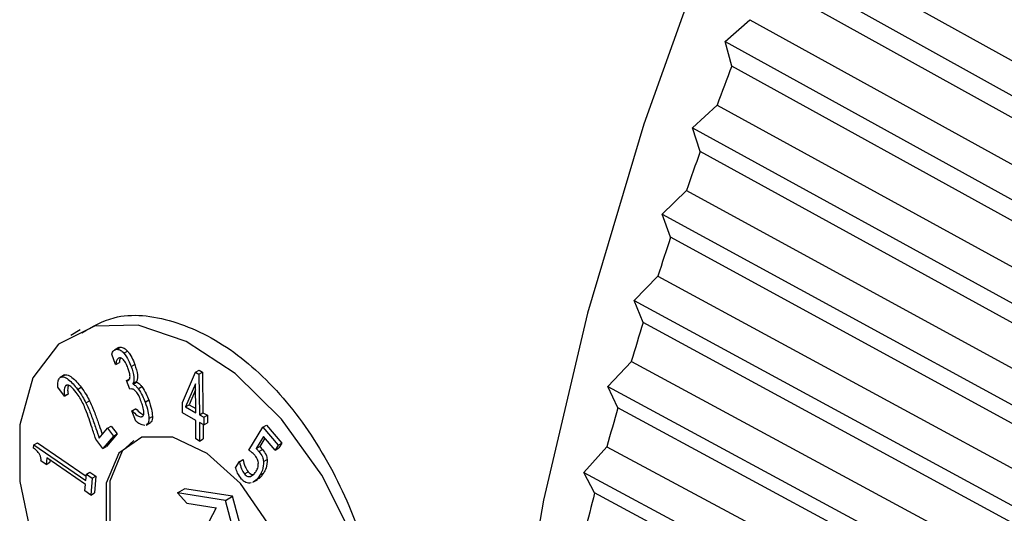
# Model space of a CAD drawing. Extents: x 947 to 140687, y -58216 to -748.
# Drawn here: x 3537 to 3557, y -1362 to -1352 of the extents above; entities that cross this region are included whole.
import ezdxf

# ---------------------------------------------------------------- set-up
doc = ezdxf.new("R2010")
doc.units = 0
doc.header["$LTSCALE"] = 10
doc.linetypes.add('SLD-CONTINUE', pattern=[0])
doc.layers.add('DESSIN', color=7, linetype='SLD-CONTINUE')

msp = doc.modelspace()

# ---------------------------------------------------------------- linework, layer by layer
at = {"layer": 'DESSIN'}
for p, q in [((3552.453, -1350.594), (3585.93, -1369.202)), ((3551.966, -1351.005), (3585.442, -1369.613)), ((3585.555, -1370.111), (3552.078, -1351.503)), ((3551.29, -1352.693), (3551.773, -1352.265)), ((3551.773, -1352.265), (3585.285, -1370.785)), ((3551.29, -1352.693), (3584.802, -1371.213)), ((3551.42, -1353.176), (3551.29, -1352.693)), ((3584.932, -1371.696), (3551.42, -1353.176)), ((3550.654, -1354.384), (3551.133, -1353.939)), ((3551.133, -1353.939), (3584.678, -1372.372)), ((3550.654, -1354.384), (3584.199, -1372.817)), ((3550.801, -1354.852), (3550.654, -1354.384)), ((3584.346, -1373.284), (3550.801, -1354.852)), ((3550.059, -1356.077), (3550.532, -1355.616)), ((3550.532, -1355.616), (3584.108, -1373.961)), ((3550.059, -1356.077), (3583.635, -1374.421)), ((3550.222, -1356.529), (3550.059, -1356.077)), ((3583.798, -1374.873), (3550.222, -1356.529)), ((3549.505, -1357.769), (3549.972, -1357.293)), ((3549.972, -1357.293), (3583.577, -1375.549)), ((3549.505, -1357.769), (3583.11, -1376.026)), ((3549.684, -1358.205), (3549.505, -1357.769)), ((3538.658, -1358.35), (3538.475, -1358.456)), ((3583.289, -1376.461), (3549.684, -1358.205)), ((3539.417, -1358.692), (3539.328, -1358.743)), ((3539.373, -1358.727), (3539.443, -1358.687)), ((3539.35, -1359.029), (3539.274, -1358.826)), ((3539.511, -1358.803), (3539.582, -1358.763)), ((3539.353, -1359.029), (3539.35, -1359.029)), ((3539.353, -1359.029), (3539.424, -1358.988)), ((3539.657, -1359.069), (3539.727, -1359.028)), ((3540.915, -1359.176), (3540.986, -1359.135)), ((3540.986, -1359.135), (3541.055, -1359.174)), ((3548.993, -1359.459), (3549.453, -1358.968)), ((3549.453, -1358.968), (3583.084, -1377.136)), ((3538.351, -1359.232), (3538.263, -1359.283)), ((3539.567, -1359.339), (3539.638, -1359.298)), ((3539.587, -1359.338), (3539.607, -1359.326)), ((3540.661, -1359.773), (3540.915, -1359.176)), ((3540.915, -1359.176), (3540.984, -1359.215)), ((3540.984, -1359.215), (3541.055, -1359.174)), ((3540.984, -1359.215), (3540.991, -1360.013)), ((3541.055, -1359.174), (3541.062, -1359.972)), ((3538.35, -1359.647), (3538.22, -1359.474)), ((3538.367, -1359.447), (3538.387, -1359.435)), ((3538.605, -1359.514), (3538.675, -1359.473)), ((3539.567, -1359.339), (3539.587, -1359.338)), ((3539.63, -1359.508), (3539.567, -1359.339)), ((3539.656, -1359.506), (3539.63, -1359.508)), ((3539.687, -1359.398), (3539.758, -1359.357)), ((3539.687, -1359.398), (3539.692, -1359.412)), ((3539.692, -1359.412), (3539.763, -1359.371)), ((3539.758, -1359.357), (3539.763, -1359.371)), ((3539.795, -1359.501), (3539.866, -1359.46)), ((3540.915, -1359.404), (3540.72, -1359.859)), ((3540.916, -1359.526), (3540.791, -1359.819)), ((3540.919, -1359.972), (3540.915, -1359.404)), ((3548.993, -1359.459), (3582.624, -1377.628)), ((3549.188, -1359.878), (3548.993, -1359.459)), ((3538.35, -1359.647), (3538.42, -1359.606)), ((3538.352, -1359.644), (3538.35, -1359.647)), ((3538.352, -1359.644), (3538.422, -1359.604)), ((3538.422, -1359.604), (3538.42, -1359.606)), ((3538.77, -1359.78), (3538.841, -1359.739)), ((3539.671, -1359.935), (3539.742, -1359.894)), ((3539.676, -1359.934), (3539.746, -1359.894)), ((3539.742, -1359.894), (3539.746, -1359.894)), ((3539.929, -1359.763), (3539.999, -1359.722)), ((3540.663, -1359.976), (3540.661, -1359.773)), ((3540.72, -1359.859), (3540.791, -1359.819)), ((3540.72, -1359.859), (3540.919, -1359.972)), ((3540.791, -1359.819), (3540.919, -1359.891)), ((3582.819, -1378.046), (3549.188, -1359.878)), ((3539.671, -1359.935), (3539.676, -1359.934)), ((3539.746, -1360.138), (3539.671, -1359.935)), ((3539.855, -1360.054), (3539.884, -1360.037)), ((3540.002, -1360.084), (3540.072, -1360.044)), ((3540.921, -1360.122), (3540.663, -1359.976)), ((3540.991, -1360.013), (3541.062, -1359.972)), ((3540.991, -1360.013), (3541.077, -1360.061)), ((3541.062, -1359.972), (3541.148, -1360.02)), ((3541.077, -1360.061), (3541.148, -1360.02)), ((3541.077, -1360.061), (3541.078, -1360.211)), ((3541.148, -1360.02), (3541.149, -1360.17)), ((3539.028, -1360.47), (3539.192, -1360.277)), ((3539.192, -1360.277), (3539.263, -1360.236)), ((3539.192, -1360.277), (3539.307, -1360.43)), ((3539.263, -1360.236), (3539.378, -1360.389)), ((3539.947, -1360.218), (3540.035, -1360.167)), ((3540.924, -1360.487), (3540.921, -1360.122)), ((3541.078, -1360.211), (3540.992, -1360.162)), ((3540.992, -1360.162), (3540.996, -1360.528)), ((3541.064, -1360.203), (3541.066, -1360.487)), ((3541.078, -1360.211), (3541.149, -1360.17)), ((3541.959, -1360.708), (3542.233, -1360.254)), ((3542.233, -1360.254), (3542.304, -1360.213)), ((3542.233, -1360.254), (3542.534, -1360.606)), ((3542.304, -1360.213), (3542.605, -1360.566)), ((3539.099, -1360.674), (3538.961, -1360.489)), ((3539.307, -1360.43), (3539.099, -1360.674)), ((3539.378, -1360.389), (3539.17, -1360.633)), ((3539.307, -1360.43), (3539.378, -1360.389)), ((3540.996, -1360.528), (3540.924, -1360.487)), ((3540.996, -1360.528), (3541.066, -1360.487)), ((3542.246, -1360.436), (3542.102, -1360.674)), ((3542.273, -1360.468), (3542.173, -1360.633)), ((3542.475, -1360.705), (3542.246, -1360.436)), ((3537.744, -1360.666), (3537.75, -1360.603)), ((3537.75, -1360.603), (3537.82, -1360.562)), ((3537.75, -1360.603), (3538.767, -1361.303)), ((3537.82, -1360.562), (3538.774, -1361.218)), ((3539.099, -1360.674), (3539.17, -1360.633)), ((3542.102, -1360.674), (3542.173, -1360.633)), ((3542.534, -1360.606), (3542.475, -1360.705)), ((3542.475, -1360.705), (3542.546, -1360.664)), ((3542.534, -1360.606), (3542.605, -1360.566)), ((3542.605, -1360.566), (3542.546, -1360.664)), ((3548.523, -1361.144), (3548.976, -1360.638)), ((3548.976, -1360.638), (3582.632, -1378.719)), ((3538.001, -1360.859), (3537.99, -1360.985)), ((3538.76, -1361.381), (3538.001, -1360.859)), ((3542.158, -1360.732), (3542.229, -1360.691)), ((3537.99, -1360.985), (3537.889, -1360.916)), ((3537.99, -1360.985), (3538.06, -1360.944)), ((3538.064, -1360.902), (3538.06, -1360.944)), ((3541.702, -1361.053), (3541.776, -1360.932)), ((3541.776, -1360.932), (3541.846, -1360.891)), ((3541.776, -1360.932), (3541.78, -1360.937)), ((3541.78, -1360.937), (3541.851, -1360.897)), ((3541.846, -1360.891), (3541.851, -1360.897)), ((3542.248, -1360.928), (3542.319, -1360.887)), ((3538.767, -1361.303), (3538.778, -1361.177)), ((3538.778, -1361.177), (3538.848, -1361.136)), ((3538.778, -1361.177), (3538.892, -1361.256)), ((3538.848, -1361.136), (3538.963, -1361.215)), ((3538.892, -1361.256), (3538.863, -1361.586)), ((3538.892, -1361.256), (3538.963, -1361.215)), ((3538.963, -1361.215), (3538.934, -1361.545)), ((3541.873, -1361.172), (3541.944, -1361.131)), ((3541.99, -1361.221), (3542.061, -1361.18)), ((3542.177, -1361.199), (3542.247, -1361.158)), ((3548.523, -1361.144), (3582.179, -1379.225)), ((3548.734, -1361.545), (3548.523, -1361.144)), ((3538.749, -1361.507), (3538.76, -1361.381)), ((3542.041, -1361.336), (3542.129, -1361.285)), ((3538.863, -1361.586), (3538.749, -1361.507)), ((3538.863, -1361.586), (3538.934, -1361.545)), ((3540.562, -1361.545), (3540.703, -1361.463)), ((3540.562, -1361.545), (3540.743, -1361.747)), ((3541.501, -1361.692), (3540.562, -1361.545)), ((3541.643, -1361.61), (3540.703, -1361.463)), ((3541.501, -1361.692), (3541.643, -1361.61)), ((3541.985, -1362.893), (3541.643, -1361.61)), ((3582.39, -1379.626), (3548.734, -1361.545)), ((3541.323, -1361.838), (3540.242, -1363.891)), ((3540.743, -1361.747), (3541.323, -1361.838)), ((3541.843, -1362.975), (3541.501, -1361.692))]:
    msp.add_line(p, q, dxfattribs=at)
at = {"layer": 'DESSIN', "flags": 128}
for points in [[(3579.577, -1315.079), (3576.709, -1316.88), (3573.857, -1318.96), (3571.048, -1321.3), (3568.305, -1323.883), (3565.647, -1326.688), (3563.096, -1329.695), (3560.67, -1332.88), (3558.387, -1336.22), (3556.267, -1339.688), (3554.323, -1343.259), (3552.572, -1346.906), (3551.026, -1350.599), (3549.698, -1354.313), (3548.597, -1358.017), (3547.732, -1361.684), (3547.11, -1365.287), (3546.734, -1368.797), (3546.609, -1372.188)], [(3544.51, -1364.827), (3544.379, -1363.65), (3543.995, -1362.409), (3543.388, -1361.196), (3542.601, -1360.1), (3541.694, -1359.204), (3540.733, -1358.574), (3539.79, -1358.256), (3538.935, -1358.274), (3538.232, -1358.626), (3537.732, -1359.288), (3537.472, -1360.208), (3537.472, -1361.32), (3537.732, -1362.541), (3538.232, -1363.78), (3538.935, -1364.945), (3539.79, -1365.95), (3540.733, -1366.72), (3541.694, -1367.199), (3542.601, -1367.35), (3543.388, -1367.163), (3543.995, -1366.651), (3544.379, -1365.853), (3544.51, -1364.827)], [(3542.813, -1363.848), (3542.689, -1363.009), (3542.333, -1362.14), (3541.794, -1361.359), (3541.144, -1360.77), (3540.471, -1360.454), (3539.866, -1360.452), (3539.411, -1360.766), (3539.167, -1361.353), (3539.167, -1362.133), (3539.411, -1363.002), (3539.866, -1363.841), (3540.471, -1364.538), (3541.144, -1364.998), (3541.794, -1365.16), (3542.333, -1365.001), (3542.689, -1364.543), (3542.813, -1363.848)], [(3539.71, -1360.515), (3539.482, -1360.725), (3539.238, -1361.312), (3539.238, -1362.092), (3539.482, -1362.961), (3539.937, -1363.8), (3540.542, -1364.497), (3541.215, -1364.957), (3541.865, -1365.119), (3542.309, -1365.017)]]:
    msp.add_lwpolyline(points, dxfattribs=at)
at = {"layer": 'DESSIN'}
for centre, radius, start, end in [((3630.211, -1383.227), 84.328, 159.12306, 159.67727), ((3628.498, -1382.605), 82.505, 160.34334, 160.9059), ((3626.635, -1381.974), 80.538, 161.58247, 162.15438), ((3625.159, -1381.508), 78.991, 162.84185, 163.42001), ((3622.832, -1380.827), 76.566, 164.12053, 164.71144), ((3620.182, -1380.124), 73.824, 165.42368, 166.03039)]:
    msp.add_arc(centre, radius, start, end, dxfattribs=at)
for points, knots in [([(3538.688, -1358.406), (3538.891, -1358.288), (3539.4, -1357.99), (3540.471, -1358.107), (3541.678, -1358.705), (3542.793, -1359.785), (3543.7, -1361.196), (3544.325, -1362.779), (3544.621, -1364.345), (3544.555, -1365.678), (3544.226, -1366.608), (3543.8, -1366.857), (3543.627, -1366.958)], [0, 0, 0, 0, 0.070903, 0.178572, 0.285645, 0.39208, 0.49883, 0.606354, 0.713912, 0.820711, 0.927145, 1, 1, 1, 1]), ([(3539.274, -1358.826), (3539.286, -1358.798), (3539.307, -1358.748), (3539.353, -1358.734), (3539.373, -1358.727)], [0, 0, 0, 0, 0.560704, 1, 1, 1, 1]), ([(3539.373, -1358.727), (3539.399, -1358.73), (3539.445, -1358.736), (3539.491, -1358.783), (3539.511, -1358.803)], [0, 0, 0, 0, 0.558509, 1, 1, 1, 1]), ([(3539.41, -1358.701), (3539.417, -1358.696), (3539.426, -1358.688), (3539.439, -1358.687), (3539.443, -1358.687)], [0, 0, 0, 0, 0.690712, 1, 1, 1, 1]), ([(3539.443, -1358.687), (3539.469, -1358.69), (3539.515, -1358.695), (3539.561, -1358.742), (3539.582, -1358.763)], [0, 0, 0, 0, 0.558509, 1, 1, 1, 1]), ([(3539.429, -1358.896), (3539.416, -1358.9), (3539.39, -1358.909), (3539.364, -1358.958), (3539.357, -1359.002), (3539.353, -1359.029)], [0, 0, 0, 0, 0.278814, 0.559354, 1, 1, 1, 1]), ([(3539.448, -1358.899), (3539.445, -1358.903), (3539.431, -1358.926), (3539.427, -1358.96), (3539.424, -1358.988)], [0, 0, 0, 0, 0.158409, 1, 1, 1, 1]), ([(3539.508, -1358.938), (3539.493, -1358.923), (3539.466, -1358.898), (3539.441, -1358.897), (3539.429, -1358.896)], [0, 0, 0, 0, 0.558175, 1, 1, 1, 1]), ([(3539.592, -1359.092), (3539.58, -1359.061), (3539.559, -1359.006), (3539.523, -1358.959), (3539.508, -1358.938)], [0, 0, 0, 0, 0.560637, 1, 1, 1, 1]), ([(3539.511, -1358.803), (3539.545, -1358.85), (3539.605, -1358.933), (3539.641, -1359.028), (3539.657, -1359.069)], [0, 0, 0, 0, 0.558369, 1, 1, 1, 1]), ([(3539.582, -1358.763), (3539.597, -1358.782), (3539.644, -1358.84), (3539.691, -1358.934), (3539.718, -1359.004), (3539.727, -1359.028)], [0, 0, 0, 0, 0.248098, 0.742197, 1, 1, 1, 1]), ([(3539.587, -1359.338), (3539.595, -1359.337), (3539.612, -1359.333), (3539.632, -1359.304), (3539.637, -1359.223), (3539.61, -1359.144), (3539.592, -1359.092)], [0, 0, 0, 0, 0.125416, 0.2508657, 0.5002418, 1, 1, 1, 1]), ([(3539.657, -1359.069), (3539.678, -1359.137), (3539.707, -1359.232), (3539.713, -1359.347), (3539.696, -1359.381), (3539.687, -1359.398)], [0, 0, 0, 0, 0.560205, 0.781107, 1, 1, 1, 1]), ([(3539.727, -1359.028), (3539.749, -1359.097), (3539.778, -1359.192), (3539.784, -1359.306), (3539.766, -1359.34), (3539.758, -1359.357)], [0, 0, 0, 0, 0.560205, 0.781107, 1, 1, 1, 1]), ([(3538.22, -1359.474), (3538.218, -1359.434), (3538.214, -1359.363), (3538.239, -1359.316), (3538.251, -1359.295)], [0, 0, 0, 0, 0.560206, 1, 1, 1, 1]), ([(3538.251, -1359.295), (3538.261, -1359.286), (3538.281, -1359.267), (3538.341, -1359.267), (3538.46, -1359.334), (3538.547, -1359.442), (3538.605, -1359.514)], [0, 0, 0, 0, 0.125405, 0.250705, 0.500186, 1, 1, 1, 1]), ([(3538.343, -1359.239), (3538.347, -1359.236), (3538.361, -1359.225), (3538.412, -1359.227), (3538.531, -1359.292), (3538.617, -1359.401), (3538.675, -1359.473)], [0, 0, 0, 0, 0.044911, 0.181743, 0.454186, 1, 1, 1, 1]), ([(3538.367, -1359.447), (3538.354, -1359.477), (3538.332, -1359.532), (3538.346, -1359.61), (3538.352, -1359.644)], [0, 0, 0, 0, 0.557694, 1, 1, 1, 1]), ([(3538.579, -1359.575), (3538.544, -1359.531), (3538.492, -1359.466), (3538.42, -1359.427), (3538.385, -1359.43), (3538.373, -1359.441), (3538.367, -1359.447)], [0, 0, 0, 0, 0.499784, 0.749199, 0.87448, 1, 1, 1, 1]), ([(3538.429, -1359.438), (3538.421, -1359.459), (3538.404, -1359.505), (3538.416, -1359.569), (3538.422, -1359.604)], [0, 0, 0, 0, 0.4589112, 1, 1, 1, 1]), ([(3538.605, -1359.514), (3538.639, -1359.561), (3538.7, -1359.646), (3538.749, -1359.739), (3538.77, -1359.78)], [0, 0, 0, 0, 0.560045, 1, 1, 1, 1]), ([(3538.675, -1359.473), (3538.709, -1359.52), (3538.771, -1359.605), (3538.819, -1359.698), (3538.841, -1359.739)], [0, 0, 0, 0, 0.560045, 1, 1, 1, 1]), ([(3539.749, -1359.553), (3539.74, -1359.544), (3539.724, -1359.526), (3539.691, -1359.508), (3539.669, -1359.507), (3539.656, -1359.506)], [0, 0, 0, 0, 0.280179, 0.560057, 1, 1, 1, 1]), ([(3539.692, -1359.412), (3539.713, -1359.424), (3539.749, -1359.446), (3539.781, -1359.484), (3539.795, -1359.501)], [0, 0, 0, 0, 0.559035, 1, 1, 1, 1]), ([(3539.763, -1359.371), (3539.776, -1359.379), (3539.799, -1359.391), (3539.834, -1359.422), (3539.854, -1359.446), (3539.866, -1359.46)], [0, 0, 0, 0, 0.362798, 0.628729, 1, 1, 1, 1]), ([(3539.795, -1359.501), (3539.826, -1359.548), (3539.879, -1359.632), (3539.914, -1359.722), (3539.929, -1359.763)], [0, 0, 0, 0, 0.558938, 1, 1, 1, 1]), ([(3539.866, -1359.46), (3539.896, -1359.507), (3539.95, -1359.591), (3539.984, -1359.682), (3539.999, -1359.722)], [0, 0, 0, 0, 0.558938, 1, 1, 1, 1]), ([(3538.83, -1360.093), (3538.808, -1360.032), (3538.772, -1359.932), (3538.714, -1359.794), (3538.653, -1359.679), (3538.604, -1359.609), (3538.579, -1359.575)], [0, 0, 0, 0, 0.340137, 0.560169, 0.780058, 1, 1, 1, 1]), ([(3539.852, -1359.753), (3539.837, -1359.714), (3539.811, -1359.644), (3539.768, -1359.581), (3539.749, -1359.553)], [0, 0, 0, 0, 0.5613629, 1, 1, 1, 1]), ([(3538.77, -1359.78), (3538.793, -1359.829), (3538.834, -1359.917), (3538.867, -1360.006), (3538.881, -1360.045)], [0, 0, 0, 0, 0.559849, 1, 1, 1, 1]), ([(3538.841, -1359.739), (3538.864, -1359.788), (3538.904, -1359.876), (3538.937, -1359.965), (3538.952, -1360.004)], [0, 0, 0, 0, 0.559849, 1, 1, 1, 1]), ([(3539.746, -1359.894), (3539.779, -1359.926), (3539.824, -1359.971), (3539.878, -1360.004), (3539.894, -1360.007), (3539.898, -1360.007)], [0, 0, 0, 0, 0.665407, 0.92768, 1, 1, 1, 1]), ([(3539.904, -1359.972), (3539.9, -1359.932), (3539.891, -1359.861), (3539.864, -1359.786), (3539.852, -1359.753)], [0, 0, 0, 0, 0.559036, 1, 1, 1, 1]), ([(3539.929, -1359.763), (3539.95, -1359.825), (3539.988, -1359.935), (3539.998, -1360.039), (3540.002, -1360.084)], [0, 0, 0, 0, 0.560332, 1, 1, 1, 1]), ([(3539.999, -1359.722), (3540.021, -1359.784), (3540.059, -1359.894), (3540.068, -1359.998), (3540.072, -1360.044)], [0, 0, 0, 0, 0.560332, 1, 1, 1, 1]), ([(3538.961, -1360.489), (3538.937, -1360.415), (3538.896, -1360.283), (3538.85, -1360.151), (3538.83, -1360.093)], [0, 0, 0, 0, 0.5599764, 1, 1, 1, 1]), ([(3538.881, -1360.045), (3538.91, -1360.124), (3538.961, -1360.266), (3539.007, -1360.407), (3539.028, -1360.47)], [0, 0, 0, 0, 0.5598948, 1, 1, 1, 1]), ([(3538.952, -1360.004), (3538.965, -1360.039), (3538.991, -1360.11), (3539.036, -1360.242), (3539.068, -1360.338), (3539.089, -1360.398)], [0, 0, 0, 0, 0.2692279, 0.5385872, 1, 1, 1, 1]), ([(3539.676, -1359.934), (3539.708, -1359.967), (3539.754, -1360.013), (3539.817, -1360.049), (3539.842, -1360.052), (3539.855, -1360.054)], [0, 0, 0, 0, 0.559519, 0.780056, 1, 1, 1, 1]), ([(3539.855, -1360.054), (3539.863, -1360.051), (3539.88, -1360.046), (3539.9, -1360.019), (3539.903, -1359.99), (3539.904, -1359.972)], [0, 0, 0, 0, 0.279793, 0.560459, 1, 1, 1, 1]), ([(3540.002, -1360.084), (3540.001, -1360.127), (3539.999, -1360.185), (3539.962, -1360.201), (3539.951, -1360.205)], [0, 0, 0, 0, 0.722196, 1, 1, 1, 1]), ([(3540.072, -1360.044), (3540.071, -1360.086), (3540.07, -1360.145), (3540.033, -1360.16), (3540.022, -1360.164)], [0, 0, 0, 0, 0.722196, 1, 1, 1, 1]), ([(3539.922, -1360.222), (3539.89, -1360.216), (3539.832, -1360.205), (3539.773, -1360.158), (3539.746, -1360.138)], [0, 0, 0, 0, 0.558246, 1, 1, 1, 1]), ([(3537.867, -1360.795), (3537.846, -1360.766), (3537.809, -1360.714), (3537.764, -1360.681), (3537.744, -1360.666)], [0, 0, 0, 0, 0.557679, 1, 1, 1, 1]), ([(3542.102, -1360.674), (3542.113, -1360.684), (3542.132, -1360.702), (3542.15, -1360.723), (3542.158, -1360.732)], [0, 0, 0, 0, 0.560002, 1, 1, 1, 1]), ([(3542.173, -1360.633), (3542.184, -1360.643), (3542.203, -1360.661), (3542.221, -1360.682), (3542.229, -1360.691)], [0, 0, 0, 0, 0.560002, 1, 1, 1, 1]), ([(3537.889, -1360.916), (3537.89, -1360.894), (3537.891, -1360.856), (3537.874, -1360.814), (3537.867, -1360.795)], [0, 0, 0, 0, 0.561962, 1, 1, 1, 1]), ([(3542.076, -1360.802), (3542.055, -1360.781), (3542.017, -1360.743), (3541.977, -1360.718), (3541.959, -1360.708)], [0, 0, 0, 0, 0.55922, 1, 1, 1, 1]), ([(3542.147, -1360.954), (3542.145, -1360.939), (3542.141, -1360.91), (3542.117, -1360.855), (3542.091, -1360.822), (3542.076, -1360.802)], [0, 0, 0, 0, 0.280627, 0.560447, 1, 1, 1, 1]), ([(3542.158, -1360.732), (3542.185, -1360.766), (3542.232, -1360.829), (3542.243, -1360.898), (3542.248, -1360.928)], [0, 0, 0, 0, 0.5590238, 1, 1, 1, 1]), ([(3542.229, -1360.691), (3542.255, -1360.726), (3542.302, -1360.788), (3542.314, -1360.857), (3542.319, -1360.887)], [0, 0, 0, 0, 0.5590238, 1, 1, 1, 1]), ([(3541.817, -1361.273), (3541.789, -1361.235), (3541.739, -1361.166), (3541.714, -1361.088), (3541.702, -1361.053)], [0, 0, 0, 0, 0.558929, 1, 1, 1, 1]), ([(3541.78, -1360.937), (3541.789, -1360.983), (3541.803, -1361.063), (3541.852, -1361.139), (3541.873, -1361.172)], [0, 0, 0, 0, 0.562086, 1, 1, 1, 1]), ([(3541.851, -1360.897), (3541.859, -1360.942), (3541.874, -1361.022), (3541.923, -1361.098), (3541.944, -1361.131)], [0, 0, 0, 0, 0.562086, 1, 1, 1, 1]), ([(3542.105, -1361.116), (3542.119, -1361.091), (3542.145, -1361.047), (3542.146, -1360.982), (3542.147, -1360.954)], [0, 0, 0, 0, 0.56114, 1, 1, 1, 1]), ([(3542.248, -1360.928), (3542.245, -1360.988), (3542.239, -1361.094), (3542.196, -1361.167), (3542.177, -1361.199)], [0, 0, 0, 0, 0.5581285, 1, 1, 1, 1]), ([(3542.319, -1360.887), (3542.316, -1360.947), (3542.31, -1361.054), (3542.267, -1361.126), (3542.247, -1361.158)], [0, 0, 0, 0, 0.5581285, 1, 1, 1, 1]), ([(3541.873, -1361.172), (3541.884, -1361.183), (3541.906, -1361.205), (3541.949, -1361.226), (3541.975, -1361.223), (3541.99, -1361.221)], [0, 0, 0, 0, 0.279992, 0.5602, 1, 1, 1, 1]), ([(3541.944, -1361.131), (3541.957, -1361.144), (3541.982, -1361.169), (3542.025, -1361.186), (3542.048, -1361.182), (3542.061, -1361.18)], [0, 0, 0, 0, 0.331924, 0.637776, 1, 1, 1, 1]), ([(3542.016, -1361.204), (3542.033, -1361.195), (3542.069, -1361.176), (3542.092, -1361.137), (3542.105, -1361.116)], [0, 0, 0, 0, 0.448065, 1, 1, 1, 1]), ([(3542.177, -1361.199), (3542.152, -1361.238), (3542.116, -1361.293), (3542.062, -1361.319), (3542.047, -1361.326)], [0, 0, 0, 0, 0.715658, 1, 1, 1, 1]), ([(3542.247, -1361.158), (3542.236, -1361.175), (3542.214, -1361.21), (3542.173, -1361.257), (3542.136, -1361.275), (3542.117, -1361.284)], [0, 0, 0, 0, 0.320342, 0.641055, 1, 1, 1, 1]), ([(3542.004, -1361.35), (3541.971, -1361.353), (3541.925, -1361.358), (3541.857, -1361.316), (3541.83, -1361.288), (3541.817, -1361.273)], [0, 0, 0, 0, 0.558487, 0.779201, 1, 1, 1, 1])]:
    msp.add_open_spline(points, degree=3, knots=knots, dxfattribs=at)

doc.saveas('drawing.dxf')
